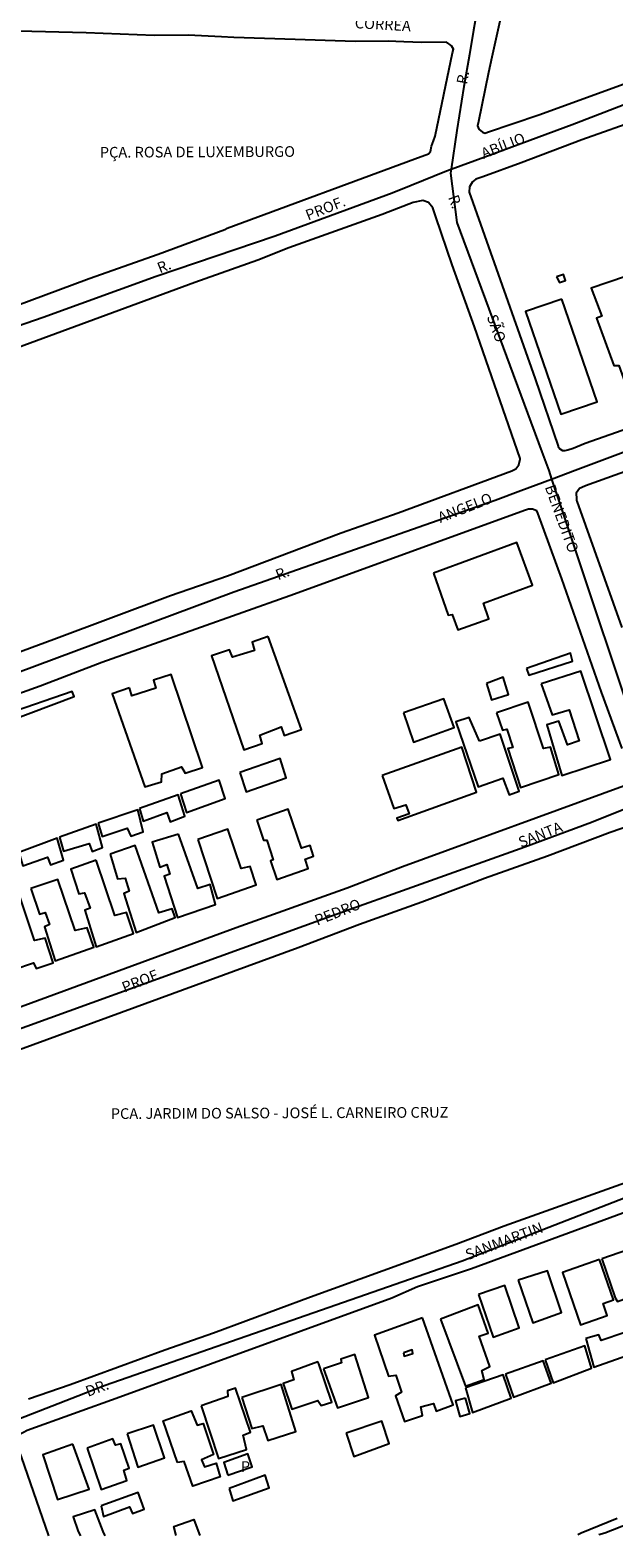
# Model space of a CAD drawing. Extents: x 183118 to 185538, y 1674283 to 1677057.
# Drawn here: x 183861 to 183998, y 1674283 to 1674636 of the extents above; entities that cross this region are included whole.
import ezdxf
from ezdxf.enums import TextEntityAlignment as Align

# ---------------------------------------------------------------- set-up
doc = ezdxf.new("R2010")
doc.units = 0
doc.header["$MEASUREMENT"] = 0
for name, color, linetype in [('T-ALINH-PROJ-C', 6, 'CONTINUOUS'), ('V-EDIFICACAO', 7, 'CONTINUOUS'), ('V-EIXO_DE_LOGRADOURO', 3, 'CONTINUOUS'), ('V-NOME_DOS_LOGRADOUROS', 7, 'CONTINUOUS'), ('V-QUADRA', 2, 'CONTINUOUS')]:
    doc.layers.add(name, color=color, linetype=linetype)
doc.styles.get("Standard").update_dxf_attribs({"font": 'ARIAL.TTF'})

# ---------------------------------------------------------------- blocks, each defined once
blk = doc.blocks.new('872BIVP_img_geo')
at = {"layer": 'V-EDIFICACAO'}
for points in [[(183984.16, 1674578.15), (183984.84, 1674576.82), (183986.25, 1674577.35), (183985.73, 1674578.74), (183984.16, 1674578.15)], [(184000.26, 1674578.26), (183992.24, 1674575.54), (183994.74, 1674568.95), (183993.48, 1674568.54), (183997.54, 1674557.43), (183998.72, 1674557.47), (184000.81, 1674551.61), (184008.79, 1674554.37), (184006.64, 1674560.84), (184007.89, 1674561.25), (184004.18, 1674572.17), (184002.68, 1674571.89), (184000.26, 1674578.26)], [(183985.34, 1674572.94), (183976.87, 1674570.08), (183985.16, 1674546.03), (183993.66, 1674548.93), (183985.34, 1674572.94)], [(183955.39, 1674508.9), (183958.84, 1674499.07), (183959.79, 1674499.18), (183961.04, 1674495.63), (183968.33, 1674498.19), (183967.05, 1674501.86), (183978.52, 1674506.04), (183974.89, 1674516.01), (183955.39, 1674508.9)], [(183916.79, 1674494.09), (183913.05, 1674492.77), (183913.6, 1674490.82), (183908.43, 1674489.21), (183907.73, 1674490.93), (183903.55, 1674489.5), (183911.07, 1674467.58), (183915.36, 1674469.05), (183914.84, 1674470.95), (183919.83, 1674472.93), (183920.53, 1674470.92), (183924.59, 1674472.27), (183916.79, 1674494.09)], [(183977.09, 1674486.56), (183977.68, 1674484.99), (183987.87, 1674488.29), (183987.39, 1674490.16), (183977.09, 1674486.56)], [(183884.41, 1674482.02), (183880.35, 1674480.63), (183887.97, 1674458.86), (183891.82, 1674460.06), (183891.89, 1674461.9), (183896.55, 1674463.55), (183897.39, 1674462.08), (183901.43, 1674463.4), (183894.09, 1674485.18), (183889.95, 1674483.82), (183890.54, 1674482.01), (183884.89, 1674480.19), (183884.41, 1674482.02)], [(183980.57, 1674483.01), (183983.1, 1674475.71), (183987.06, 1674476.89), (183989.45, 1674469.67), (183986.66, 1674468.75), (183984.66, 1674474.22), (183981.89, 1674473.41), (183985.38, 1674461.53), (183996.73, 1674465.29), (183989.78, 1674485.95), (183980.57, 1674483.01)], [(183967.74, 1674483.09), (183968.95, 1674479.24), (183972.88, 1674480.48), (183971.67, 1674484.55), (183967.74, 1674483.09)], [(183855.64, 1674475.87), (183855.93, 1674474.14), (183871.44, 1674480.04), (183870.96, 1674481.22), (183855.64, 1674475.87)], [(183948.39, 1674476.23), (183950.73, 1674469.38), (183960.23, 1674472.79), (183957.77, 1674479.46), (183948.39, 1674476.23)], [(183970.09, 1674476.23), (183971.5, 1674472.12), (183972.55, 1674472.39), (183973.93, 1674468.06), (183972.75, 1674467.83), (183975.7, 1674458.75), (183984.68, 1674461.79), (183982.7, 1674468.2), (183981.09, 1674467.84), (183977.53, 1674478.72), (183970.09, 1674476.23)], [(183966.17, 1674469.56), (183963.75, 1674475.13), (183960.6, 1674474.11), (183965.8, 1674458.86), (183971.56, 1674460.91), (183973.1, 1674457.05), (183975.4, 1674457.86), (183970.93, 1674471.24), (183966.17, 1674469.56)], [(183943.4, 1674461.53), (183946.11, 1674453.83), (183948.91, 1674454.72), (183949.67, 1674452.59), (183946.79, 1674451.59), (183947.03, 1674451.05), (183965.47, 1674457.65), (183962.02, 1674468.17), (183943.4, 1674461.53)], [(183910.15, 1674462.23), (183911.62, 1674457.72), (183921, 1674460.98), (183919.57, 1674465.53), (183910.15, 1674462.23)], [(183896.26, 1674457.24), (183897.72, 1674452.92), (183906.74, 1674456.14), (183905.35, 1674460.43), (183896.26, 1674457.24)], [(183886.73, 1674453.8), (183887.57, 1674450.9), (183893.1, 1674452.92), (183893.84, 1674450.75), (183897.28, 1674452), (183895.78, 1674457.02), (183886.73, 1674453.8)], [(183877.08, 1674450.39), (183878, 1674447.31), (183883.83, 1674449.25), (183884.71, 1674447.34), (183887.6, 1674448.37), (183886.29, 1674453.5), (183877.08, 1674450.39)], [(183914.11, 1674451.08), (183915.68, 1674446.45), (183916.42, 1674446.39), (183917.92, 1674441.81), (183917.32, 1674441.62), (183918.8, 1674437.19), (183926.1, 1674439.76), (183925.4, 1674441.99), (183927.34, 1674442.69), (183926.57, 1674445.18), (183924.55, 1674444.54), (183921.41, 1674453.65), (183914.11, 1674451.08)], [(183868.03, 1674447.12), (183868.98, 1674443.86), (183874.96, 1674445.66), (183875.69, 1674443.75), (183878.04, 1674444.67), (183876.57, 1674450.17), (183868.03, 1674447.12)], [(183858.5, 1674443.57), (183859.49, 1674440.42), (183865.21, 1674442.47), (183865.94, 1674440.64), (183868.94, 1674441.77), (183867.44, 1674446.87), (183858.5, 1674443.57)], [(183895.85, 1674447.82), (183889.66, 1674445.95), (183891.45, 1674440.12), (183893.07, 1674440.71), (183893.76, 1674438.47), (183892.48, 1674438.03), (183895.6, 1674428.32), (183904.47, 1674431.4), (183903.19, 1674436.09), (183900.33, 1674435.1), (183895.85, 1674447.82)], [(183900.33, 1674446.57), (183904.87, 1674432.75), (183914, 1674435.94), (183912.53, 1674440.27), (183910.48, 1674439.79), (183907.36, 1674448.99), (183900.33, 1674446.57)], [(183879.83, 1674443.13), (183881.56, 1674437.37), (183883.35, 1674437.56), (183884.31, 1674434.51), (183883.03, 1674433.94), (183885.92, 1674424.8), (183895.01, 1674428.35), (183894.31, 1674430.33), (183891.2, 1674429.42), (183885.73, 1674445.19), (183879.83, 1674443.13)], [(183876.58, 1674441.74), (183870.7, 1674439.68), (183872.5, 1674433.85), (183873.89, 1674434.08), (183875.15, 1674430.52), (183873.95, 1674430.03), (183876.57, 1674421.5), (183885.33, 1674424.61), (183883.65, 1674429.53), (183880.97, 1674428.79), (183876.58, 1674441.74)], [(183861.31, 1674435.13), (183863.37, 1674429.12), (183864.69, 1674429.53), (183865.68, 1674426.67), (183864.49, 1674426.14), (183867, 1674418.24), (183876.02, 1674421.36), (183874.52, 1674425.9), (183871.66, 1674425.31), (183867.66, 1674437.19), (183861.31, 1674435.13)], [(183852.92, 1674432.13), (183855.01, 1674425.86), (183854.2, 1674425.3), (183857.36, 1674416.18), (183861.91, 1674417.76), (183862.57, 1674416.37), (183866.58, 1674417.7), (183864.66, 1674423.51), (183862.2, 1674422.93), (183858.5, 1674433.93), (183852.92, 1674432.13)], [(183994.18, 1674348.36), (183985.56, 1674345.32), (183989.7, 1674333.07), (183995.97, 1674335.24), (183995.02, 1674338.06), (183997.47, 1674338.9), (183994.18, 1674348.36)], [(183994.69, 1674348.54), (183997.82, 1674339.42), (183998.34, 1674338.49), (184004.07, 1674340.66), (184000.77, 1674350.63), (183994.69, 1674348.54)], [(183975.19, 1674343.52), (183978.56, 1674333.55), (183985.3, 1674335.93), (183982, 1674345.72), (183975.19, 1674343.52)], [(183965.87, 1674340.15), (183969.32, 1674330.18), (183975.44, 1674332.38), (183972.07, 1674342.28), (183965.87, 1674340.15)], [(183957.04, 1674334.39), (183962.83, 1674318.74), (183967.23, 1674320.28), (183966.72, 1674322.41), (183968.59, 1674323.32), (183966.08, 1674330.4), (183968.13, 1674331.15), (183965.8, 1674337.73), (183957.04, 1674334.39)], [(183952.86, 1674334.69), (183941.64, 1674330.65), (183944.87, 1674321.05), (183946.63, 1674321.27), (183947.91, 1674317.31), (183946.48, 1674316.5), (183948.64, 1674310.49), (183952.79, 1674311.88), (183952.46, 1674313.86), (183955.39, 1674314.67), (183955.98, 1674312.87), (183960.01, 1674314.38), (183952.86, 1674334.69)], [(183990.95, 1674329.85), (183992.82, 1674323.18), (184001.87, 1674326.37), (184000.08, 1674331.28), (183994.58, 1674329.41), (183993.99, 1674330.73), (183990.95, 1674329.85)], [(183948.39, 1674326.51), (183948.57, 1674325.71), (183950.59, 1674326.37), (183950.4, 1674327.21), (183948.39, 1674326.51)], [(183981.49, 1674324.86), (183983.32, 1674319.51), (183992.27, 1674322.92), (183990.77, 1674328.13), (183981.49, 1674324.86)], [(183928.63, 1674323.91), (183928.34, 1674324.38), (183922.25, 1674322.19), (183922.8, 1674320.17), (183920.31, 1674319.36), (183922.32, 1674313.31), (183928.41, 1674315.37), (183929.18, 1674314.19), (183931.63, 1674315), (183928.63, 1674323.91)], [(183929.69, 1674322.77), (183932.99, 1674313.64), (183940.21, 1674316.1), (183936.99, 1674326.11), (183933.76, 1674325.05), (183933.87, 1674324.17), (183929.69, 1674322.77)], [(183972.22, 1674321.53), (183974.12, 1674316.17), (183982.85, 1674319.4), (183981.01, 1674324.64), (183972.22, 1674321.53)], [(183962.9, 1674318.3), (183964.48, 1674312.58), (183973.54, 1674315.95), (183971.7, 1674321.34), (183962.9, 1674318.3)], [(183901.09, 1674314.1), (183905.17, 1674301.84), (183911.73, 1674303.89), (183910.92, 1674307.3), (183912.64, 1674307.93), (183909.16, 1674318.23), (183907.29, 1674317.6), (183907.36, 1674316.28), (183901.09, 1674314.1)], [(183910.63, 1674316.06), (183912.94, 1674308.81), (183915.5, 1674309.43), (183916.68, 1674306.02), (183923.2, 1674308.15), (183919.83, 1674319.11), (183910.63, 1674316.06)], [(183962.87, 1674315.95), (183960.56, 1674315.26), (183961.58, 1674311.66), (183963.89, 1674312.32), (183962.87, 1674315.95)], [(183895.57, 1674300.86), (183892.21, 1674310.59), (183898.76, 1674312.93), (183900.21, 1674309.57), (183901.59, 1674309.99), (183903.96, 1674302.77), (183901.23, 1674301.46), (183901.87, 1674299.87), (183904.59, 1674300.68), (183905.58, 1674297.53), (183899.14, 1674295.34), (183897.12, 1674301.14), (183895.57, 1674300.86)], [(183883.83, 1674307.56), (183886.36, 1674299.79), (183892.55, 1674301.95), (183889.95, 1674309.61), (183883.83, 1674307.56)], [(183934.97, 1674307.71), (183936.77, 1674302.24), (183945.05, 1674305.29), (183943.36, 1674310.53), (183934.97, 1674307.71)], [(183874.52, 1674304.26), (183877.74, 1674294.58), (183883.76, 1674296.67), (183883.06, 1674299.05), (183884.27, 1674299.57), (183882.36, 1674305.21), (183881.08, 1674304.96), (183880.46, 1674306.39), (183874.52, 1674304.26)], [(183871.14, 1674305.18), (183864.11, 1674302.68), (183867.59, 1674292.2), (183874.96, 1674294.62), (183871.14, 1674305.18)], [(183907.32, 1674297.89), (183913.03, 1674299.88), (183912.05, 1674302.88), (183906.41, 1674300.89), (183907.32, 1674297.89)], [(183907.66, 1674294.8), (183908.54, 1674291.91), (183916.97, 1674294.98), (183916.09, 1674297.92), (183907.66, 1674294.8)], [(183877.78, 1674290.7), (183878.29, 1674288.28), (183884.38, 1674290.51), (183885.04, 1674288.97), (183887.79, 1674289.93), (183886.4, 1674293.85), (183877.78, 1674290.7)]]:
    blk.add_lwpolyline(points, close=True, dxfattribs=at)
for points in [[(183878.7, 1674283.75), (183878.2, 1674284.76), (183876.28, 1674289.82), (183871.25, 1674288.17), (183872.41, 1674284.75), (183872.89, 1674283.75)], [(183895.31, 1674283.78), (183894.71, 1674285.87), (183899.4, 1674287.53), (183900.39, 1674284.79), (183900.83, 1674283.79)]]:
    blk.add_lwpolyline(points, dxfattribs=at)
at = {"layer": 'V-EIXO_DE_LOGRADOURO'}
for points in [[(183999.43, 1674793.66), (183995.67, 1674778.5), (183991.56, 1674766.79), (183990.11, 1674762.66), (183989.07, 1674758.91), (183984.54, 1674742.49), (183979.53, 1674722.81), (183969.51, 1674663.14), (183965.91, 1674642.45), (183964.77, 1674635.87), (183963.77, 1674630.14), (183962.48, 1674622.73), (183960.88, 1674612.38), (183959.5, 1674603.37), (183959.35, 1674602.42), (183960.42, 1674593.92), (183960.81, 1674590.87), (183980.69, 1674537.26), (183982.32, 1674532.85), (183982.98, 1674530.88), (183984.99, 1674524.85), (184005.48, 1674463.4)], [(183842.36, 1674561.21), (183864.21, 1674568.78), (183890.61, 1674578.36), (183918.4, 1674587.8), (183945.77, 1674597.79), (183950.21, 1674599.61), (183958.45, 1674602.98), (183959.5, 1674603.37), (183967.42, 1674606.28), (183987.75, 1674613.77), (184016.08, 1674624.75)], [(183393.7, 1674322.51), (183409.34, 1674326.85), (183427.51, 1674331.89), (183461.88, 1674343.56), (183495.93, 1674354.26), (183563.22, 1674376.62), (183568.69, 1674378.55), (183575.79, 1674381.05), (183582.73, 1674383.5), (183596.3, 1674388.29), (183604.69, 1674391.69), (183639.2, 1674405.85), (183728.57, 1674436.89), (183758.5, 1674447.88), (183791.37, 1674460.36), (183798.63, 1674463.12), (183805.35, 1674465.67), (183848.29, 1674481.97), (183908.71, 1674504.51), (183969.82, 1674525.93), (183975.82, 1674528.19), (183982.98, 1674530.88), (183988.52, 1674532.96), (184060.87, 1674560.16)], [(183534.54, 1674283.25), (183588.65, 1674303.84), (183594.2, 1674306.12), (183601.42, 1674309.09), (183604.81, 1674310.48), (183610.41, 1674312.22), (183616.12, 1674314), (183763.72, 1674367.67), (183808.55, 1674384.43), (183815.96, 1674387), (183823.82, 1674389.73), (183823.88, 1674389.75), (183830.65, 1674392.2), (183930.5, 1674428.37), (183976.74, 1674444.84), (183992.27, 1674450.61), (184001.79, 1674454.46)], [(183784.82, 1674283.62), (183832.03, 1674300.86), (183844.95, 1674305.79), (183852.12, 1674308.53), (183858.54, 1674311.05), (183878.71, 1674318.97), (183962.09, 1674348.05), (184020.41, 1674370.73), (184027.82, 1674373.16), (184036.14, 1674375.88)], [(184064.78, 1674312.77), (184058.36, 1674310.25), (184050.7, 1674307.24), (184022.86, 1674295.07), (183995.4, 1674284.32), (183994, 1674283.92)]]:
    blk.add_lwpolyline(points, dxfattribs=at)
at = {"layer": 'V-QUADRA'}
for points in [[(183971.65, 1674641.51), (183969.05, 1674629.53), (183968.27, 1674625.93), (183965.91, 1674614.53), (183965.7, 1674613.51), (183966, 1674612.73), (183966.82, 1674612.02), (183967.43, 1674611.78), (183968.03, 1674611.99), (183980.02, 1674616.1), (184086.52, 1674654.88)], [(184004.14, 1674615.23), (183990.02, 1674610.19), (183975.9, 1674604.83), (183966.91, 1674601.59), (183965.25, 1674600.99), (183964.47, 1674600.41), (183963.8, 1674599.19), (183963.74, 1674597.98), (183964.61, 1674595.53), (183979.18, 1674554.35), (183984.53, 1674538.55), (183984.53, 1674538.55), (183984.54, 1674538.52), (183984.91, 1674537.93), (183985.56, 1674537.59), (183986.19, 1674537.52), (183986.78, 1674537.72), (183988.01, 1674538.13), (183990.83, 1674539.26), (184009.43, 1674545.84)], [(183850.8, 1674568.85), (183874.99, 1674577.8), (183891.05, 1674583.5), (183906.63, 1674589.24), (183907.17, 1674589.58), (183951, 1674605.78), (183954.21, 1674606.96), (183954.73, 1674607.51), (183954.96, 1674608.7), (183955.41, 1674610.02), (183955.76, 1674611.08), (183959.87, 1674630.6), (183960.04, 1674631.42), (183959.56, 1674632.21), (183959.18, 1674632.51), (183958.99, 1674632.66), (183958.46, 1674633.07), (183958.45, 1674633.08), (183952.66, 1674632.96), (183948.46, 1674633.13), (183946.62, 1674633.21), (183944.93, 1674633.28), (183937.12, 1674633.24), (183923.09, 1674633.71), (183908.76, 1674634.18), (183905.88, 1674634.28), (183898.07, 1674634.68), (183890.14, 1674634.64), (183874.28, 1674635.28), (183858.4, 1674635.64)], [(183804.47, 1674470.44), (183866.72, 1674493.42), (183893.93, 1674503.67), (183907.29, 1674508.27), (183933.85, 1674518.32), (183947.13, 1674522.95), (183973.69, 1674532.83), (183974.15, 1674533.03), (183974.66, 1674533.25), (183975.36, 1674534.22), (183975.65, 1674535.56), (183975.67, 1674535.65), (183964.99, 1674566.47), (183959.74, 1674580.97), (183955.97, 1674592.2), (183955.25, 1674594.33), (183954.24, 1674595.55), (183952.92, 1674596.03), (183950.62, 1674595.55), (183949.65, 1674595.17), (183943.42, 1674592.77), (183921.61, 1674584.94), (183914.34, 1674582.09), (183899.6, 1674576.87), (183783.31, 1674533.96)], [(184086.66, 1674563.79), (183990.91, 1674529.31), (183990.01, 1674528.88), (183989.5, 1674528.64), (183988.72, 1674527.6), (183988.81, 1674526.27), (183988.83, 1674525.89), (183988.9, 1674525.68), (183999.42, 1674496.16)], [(183831.69, 1674397.44), (183909.3, 1674425.98), (183935.22, 1674435.26), (183948.18, 1674440.26), (183999.81, 1674459.16)], [(183999.43, 1674467.85), (183994.64, 1674481.02), (183985.36, 1674507.52), (183979.74, 1674522.89), (183979.55, 1674523.42), (183978.52, 1674523.86), (183977.56, 1674523.86), (183977.34, 1674523.78), (183976.9, 1674523.62), (183921.83, 1674503.54), (183877.94, 1674487.95), (183863.51, 1674482.43), (183820.01, 1674466.84)], [(183860.8, 1674315.79), (183870.5, 1674319.12), (183892.66, 1674327.25), (183903.99, 1674331.21), (183926.65, 1674339.63), (183960.64, 1674351.93), (183971.9, 1674356.25), (184005.68, 1674368.34)], [(184001.65, 1674449.9), (183996.7, 1674448.2), (183982.05, 1674442.68), (183967.32, 1674437.44), (183964.26, 1674436.28), (183952.67, 1674431.92), (183938.09, 1674426.68), (183923.79, 1674421.23), (183837.99, 1674389.79)], [(183865.55, 1674283.74), (183859.13, 1674302.17), (183858.17, 1674304.7), (183857.7, 1674305.96), (183858.29, 1674306.94), (183859.16, 1674307.74), (183859.62, 1674307.98), (183860.45, 1674308.43), (183882.12, 1674316.2), (183945.66, 1674339.42), (183951.68, 1674342), (183964.3, 1674346.21), (184001.95, 1674360.16)], [(183998.31, 1674287.77), (183989.89, 1674284.33), (183989.1, 1674283.92)]]:
    blk.add_lwpolyline(points, dxfattribs=at)
at = {"layer": 'V-NOME_DOS_LOGRADOUROS'}
for s, rotation, p in [('CORREA', 356.7664, (183943.55, 1674636.89)), ('R.', 79.616, (183962.57, 1674624.76)), ('PÇA. ROSA DE LUXEMBURGO', 0.2407, (183900.24, 1674607.07)), ('ABÍLIO', 21.4629, (183971.76, 1674608.56)), ('PROF.', 21.4629, (183930.26, 1674593.94)), ('R.', 289.8643, (183960.17, 1674595.64)), ('R.', 21.4629, (183892.57, 1674580.4)), ('SÃO', 289.8643, (183969.8, 1674566.03)), ('ANGELO', 21.4629, (183962.85, 1674523.88)), ('BENEDITO', 289.8643, (183985.07, 1674521.51)), ('R.', 21.4629, (183920.19, 1674508.61)), ('SANTA', 21.4629, (183980.46, 1674447.45)), ('PEDRO', 21.4629, (183933.1, 1674429.31)), ('PROF.', 21.4629, (183887.36, 1674413.35)), ('PCA. JARDIM DO SALSO - JOSÉ L. CARNEIRO CRUZ', 0.2407, (183919.44, 1674382.3)), ('SANMARTIN', 20.439, (183972, 1674352.37)), ('DR.', 20.439, (183876.9, 1674318.03))]:
    blk.add_text(s, height=2.5, rotation=rotation, dxfattribs=at).set_placement(p, align=Align.MIDDLE)
blk.add_text('P', height=2.5, dxfattribs=at).set_placement((183910.39, 1674298.67))

msp = doc.modelspace()

# ---------------------------------------------------------------- block references
at = {"layer": 'T-ALINH-PROJ-C'}
msp.add_blockref('872BIVP_img_geo', (0, 0), dxfattribs=at)

doc.saveas('drawing.dxf')
